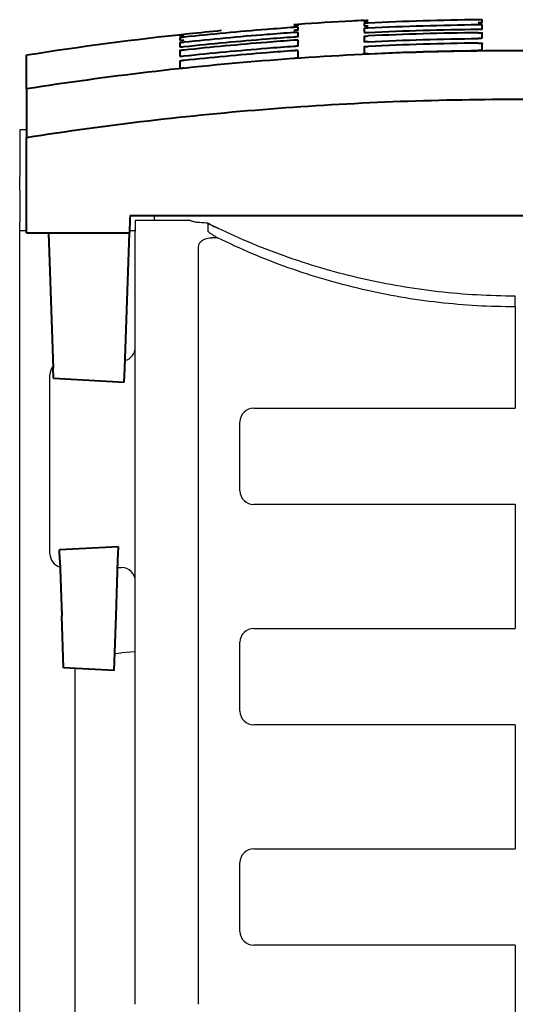
# Model space of a CAD drawing. Units: inches. Extents: x 0 to 16.4, y 0 to 11.6.
# Drawn here: x 10 to 10.3, y 9.9 to 10.6 of the extents above; entities that cross this region are included whole.
import ezdxf

# ---------------------------------------------------------------- set-up
doc = ezdxf.new("R2010")
doc.units = ezdxf.units.IN
doc.header["$MEASUREMENT"] = 0
doc.layers.add('BASIC_DEVICE', color=179, linetype='Continuous')
doc.layers.add('COVER', color=5, linetype='Continuous', lineweight=40)

msp = doc.modelspace()

# ---------------------------------------------------------------- linework, layer by layer
at = {"layer": 'BASIC_DEVICE'}
for p, q in [((9.97909, 10.51826), (9.97909, 10.48483)), ((9.98401, 10.51826), (9.97909, 10.51826)), ((9.97909, 10.47502), (9.97909, 10.48483)), ((9.97909, 10.47502), (9.97909, 10.45218)), ((9.97909, 10.44623), (9.97909, 10.45218)), ((10.10124, 10.45337), (10.06176, 10.45337)), ((10.06176, 10.45337), (10.06176, 10.44593)), ((10.07554, 10.45337), (10.07554, 10.45701)), ((9.97909, 10.44623), (9.98401, 10.44623)), ((9.97909, 9.19267), (9.97909, 10.44623)), ((10.33342, 10.39181), (10.33342, 10.31944)), ((10.00074, 10.2153), (10.00074, 10.34326)), ((10.14641, 10.31944), (10.33342, 10.31944)), ((10.13657, 10.26038), (10.13657, 10.30959)), ((10.33342, 10.25054), (10.14641, 10.25054)), ((10.33342, 10.25054), (10.33342, 10.16196)), ((10.04918, 10.20546), (10.05192, 10.20546)), ((10.14641, 10.16196), (10.33342, 10.16196)), ((10.13657, 10.1029), (10.13657, 10.15211)), ((10.04703, 10.14399), (10.05192, 10.14441)), ((10.06176, 10.14527), (10.05192, 10.14441)), ((10.01846, 10.13247), (10.01846, 9.46991)), ((10.33342, 10.09306), (10.14641, 10.09306)), ((10.33342, 10.09306), (10.33342, 10.00448)), ((10.14641, 10.00448), (10.33342, 10.00448)), ((10.13657, 9.94542), (10.13657, 9.99463)), ((10.33342, 9.93558), (10.14641, 9.93558)), ((10.33342, 9.93558), (10.33342, 9.80029))]:
    msp.add_line(p, q, dxfattribs=at)
for centre, start, end in [((10.05192, 10.36294), 284.26357, 0), ((10.01058, 10.34326), 140.56595, 180), ((10.14641, 10.30959), 90, 180), ((10.14641, 10.26038), 180, 270), ((10.01058, 10.2153), 180, 254.78016), ((10.05192, 10.19562), 0, 90), ((10.14641, 10.15211), 90, 180), ((10.0283, 10.13247), 174.22, 180), ((10.14641, 10.1029), 180, 270), ((10.14641, 9.99463), 90, 180), ((10.14641, 9.94542), 180, 270)]:
    msp.add_arc(centre, 0.00984, start, end, dxfattribs=at)
for points, knots in [([(10.11364, 10.45158), (10.11195, 10.45165), (10.11039, 10.45175), (10.10823, 10.45193), (10.10755, 10.45199), (10.10628, 10.45213), (10.10569, 10.45221), (10.10461, 10.45236), (10.10411, 10.45245), (10.10323, 10.45262), (10.10246, 10.4528), (10.10191, 10.45299), (10.10149, 10.45318), (10.10133, 10.45327), (10.10124, 10.45337)], [0, 0, 0, 0, 0.25, 0.25, 0.375, 0.375, 0.5, 0.5, 0.625, 0.625, 0.75, 0.875, 0.875, 1, 1, 1, 1]), ([(10.05764, 10.44629), (10.05808, 10.4463), (10.0585, 10.44632), (10.05933, 10.44634), (10.05974, 10.44636), (10.06046, 10.4464), (10.06077, 10.44642), (10.06126, 10.44646), (10.06145, 10.44648), (10.06166, 10.44651), (10.06178, 10.44652), (10.06176, 10.44661)], [0, 0, 0, 0, 0.173981, 0.173981, 0.380485, 0.380485, 0.58699, 0.58699, 0.793495, 0.793495, 1, 1, 1, 1]), ([(10.11364, 10.44594), (10.11363, 10.44585), (10.11374, 10.44574), (10.11406, 10.44544), (10.11428, 10.44526), (10.11476, 10.44489), (10.11504, 10.44469), (10.11561, 10.44428), (10.11592, 10.44407), (10.11686, 10.44343), (10.11754, 10.44298), (10.11895, 10.44208), (10.11968, 10.44161), (10.12043, 10.44115)], [0, 0, 0, 0, 0.125, 0.125, 0.25, 0.25, 0.375, 0.375, 0.5, 0.5, 0.75, 0.75, 1, 1, 1, 1]), ([(10.33342, 10.39946), (10.32422, 10.39947), (10.31503, 10.39974), (10.29672, 10.40078), (10.28758, 10.40156), (10.26935, 10.40362), (10.26025, 10.4049), (10.24213, 10.40798), (10.23313, 10.40977), (10.21526, 10.41385), (10.20639, 10.41613), (10.18878, 10.4212), (10.18003, 10.42398), (10.15403, 10.43307), (10.13713, 10.44006), (10.12065, 10.44799)], [0, 0, 0, 0, 0.125, 0.125, 0.25, 0.25, 0.375, 0.375, 0.5, 0.5, 0.625, 0.625, 0.75, 0.75, 1, 1, 1, 1]), ([(10.10704, 10.43495), (10.10704, 10.43574), (10.10724, 10.43651), (10.10787, 10.4376), (10.10814, 10.43795), (10.10877, 10.43862), (10.10914, 10.43893), (10.10979, 10.43937), (10.11002, 10.43951), (10.1105, 10.43977), (10.11076, 10.43989), (10.11155, 10.44024), (10.11212, 10.44044), (10.11337, 10.44078), (10.11403, 10.44091), (10.11504, 10.44104), (10.11539, 10.44107), (10.11609, 10.44112), (10.11644, 10.44113), (10.1168, 10.44113)], [0, 0, 0, 0, 0.25, 0.25, 0.375, 0.375, 0.5, 0.5, 0.5625, 0.5625, 0.625, 0.625, 0.75, 0.75, 0.875, 0.875, 0.9375, 0.9375, 1, 1, 1, 1]), ([(10.33342, 10.39181), (10.31515, 10.39179), (10.29692, 10.3928), (10.26052, 10.39692), (10.24236, 10.40002), (10.20612, 10.4084), (10.18841, 10.4136), (10.15381, 10.42592), (10.13692, 10.43305), (10.12043, 10.44115)], [0, 0, 0, 0, 0.25, 0.25, 0.5, 0.5, 0.75, 0.75, 1, 1, 1, 1]), ([(10.10704, 10.33475), (10.10704, 10.33549), (10.10704, 10.33621), (10.10704, 10.33762), (10.10704, 10.33831), (10.10704, 10.34035), (10.10704, 10.34167), (10.10704, 10.34427), (10.10704, 10.34555), (10.10704, 10.34807), (10.10704, 10.3493), (10.10704, 10.35294), (10.10704, 10.3553), (10.10704, 10.35991), (10.10704, 10.36218), (10.10704, 10.36887), (10.10704, 10.37321), (10.10704, 10.38171), (10.10704, 10.38588), (10.10704, 10.39405), (10.10704, 10.39805), (10.10704, 10.40591), (10.10704, 10.40976), (10.10704, 10.41731), (10.10704, 10.421), (10.10704, 10.42638), (10.10704, 10.42814), (10.10704, 10.4316), (10.10704, 10.4333), (10.10704, 10.43495)], [0, 0, 0, 0, 0.015625, 0.015625, 0.03125, 0.03125, 0.0625, 0.0625, 0.09375, 0.09375, 0.125, 0.125, 0.1875, 0.1875, 0.25, 0.25, 0.375, 0.375, 0.5, 0.5, 0.625, 0.625, 0.75, 0.75, 0.875, 0.875, 0.9375, 0.9375, 1, 1, 1, 1]), ([(10.06176, 9.89328), (10.06176, 9.96709), (10.06176, 10.0408), (10.06176, 10.1512), (10.06176, 10.18799), (10.06176, 10.26144), (10.06176, 10.29812), (10.06176, 10.33475)], [0, 0, 0, 0, 0.5, 0.5, 0.75, 0.75, 1, 1, 1, 1]), ([(10.10704, 9.89328), (10.10704, 9.96708), (10.10704, 10.04079), (10.10704, 10.18803), (10.10704, 10.26147), (10.10704, 10.33475)], [0, 0, 0, 0, 0.5, 0.5, 1, 1, 1, 1])]:
    msp.add_open_spline(points, degree=3, knots=knots, dxfattribs=at)
for points in [[(10.12065, 10.44799), (10.11825, 10.44914), (10.11591, 10.45034), (10.11364, 10.45158)], [(10.11364, 10.45158), (10.11364, 10.44973), (10.11364, 10.44785), (10.11364, 10.44593)], [(10.11364, 10.45158), (10.11591, 10.45034), (10.11825, 10.44914), (10.12065, 10.44799)], [(10.06176, 10.33475), (10.06176, 10.36135), (10.06176, 10.44338), (10.06176, 10.44593)], [(10.12043, 10.44115), (10.11922, 10.44114), (10.11801, 10.44114), (10.1168, 10.44113)], [(10.33342, 10.39181), (10.33342, 10.39443), (10.33342, 10.39698), (10.33342, 10.39946)]]:
    msp.add_open_spline(points, degree=3, dxfattribs=at)
at = {"layer": 'COVER'}
for p, q in [((9.98401, 10.45457), (9.98401, 10.51288)), ((9.98401, 10.44472), (9.98401, 10.45457)), ((10.05788, 10.45457), (10.05754, 10.44472)), ((10.05796, 10.45701), (10.05788, 10.45457)), ((10.05796, 10.45701), (10.60887, 10.45701)), ((9.98401, 10.44472), (10.05754, 10.44472)), ((9.99966, 10.44472), (10.00304, 10.34791)), ((10.05415, 10.34791), (10.05754, 10.44472)), ((10.00329, 10.34068), (10.00304, 10.34791)), ((10.05381, 10.33803), (10.05415, 10.34791)), ((10.00329, 10.34068), (10.05381, 10.33803)), ((10.0497, 10.22032), (10.00757, 10.21811)), ((10.00783, 10.21066), (10.00757, 10.21811)), ((10.04936, 10.21066), (10.0497, 10.22032)), ((10.00783, 10.21066), (10.00921, 10.17101)), ((10.04798, 10.17101), (10.04936, 10.21066)), ((10.01051, 10.13388), (10.00921, 10.17101)), ((10.04661, 10.13198), (10.04798, 10.17101)), ((10.04661, 10.13198), (10.01051, 10.13388))]:
    msp.add_line(p, q, dxfattribs=at)
for points, knots in [([(10.17519, 10.59149), (10.16869, 10.59103), (10.14245, 10.58905), (10.11625, 10.5866), (10.09656, 10.5845)], [0, 0, 0, 0, 0.247762, 1, 1, 1, 1]), ([(10.17519, 10.59346), (10.17596, 10.59351), (10.17672, 10.59357), (10.1778, 10.59364), (10.1782, 10.5936), (10.17811, 10.59371)], [0, 0, 0, 0, 0.5, 0.5, 1, 1, 1, 1]), ([(10.17812, 10.59341), (10.17818, 10.59354), (10.1778, 10.59345), (10.17672, 10.59338), (10.17596, 10.59333), (10.17519, 10.59327)], [0, 0, 0, 0, 0.5, 0.5, 1, 1, 1, 1]), ([(10.17519, 10.59245), (10.17596, 10.59251), (10.17672, 10.59256), (10.1778, 10.59265), (10.17817, 10.59262), (10.17812, 10.59274)], [0, 0, 0, 0, 0.5, 0.5, 1, 1, 1, 1]), ([(10.17812, 10.5916), (10.17818, 10.59173), (10.1778, 10.59165), (10.17672, 10.59159), (10.17596, 10.59155), (10.17519, 10.59149)], [0, 0, 0, 0, 0.5, 0.5, 1, 1, 1, 1]), ([(10.22535, 10.59645), (10.22241, 10.59631), (10.20664, 10.59551), (10.19089, 10.59455), (10.17808, 10.59366)], [0, 0, 0, 0, 0.186772, 1, 1, 1, 1]), ([(10.22534, 10.5965), (10.22524, 10.59638), (10.22564, 10.59647), (10.22672, 10.59652), (10.22748, 10.59656), (10.22826, 10.59659)], [0, 0, 0, 0, 0.5, 0.5, 1, 1, 1, 1]), ([(10.22533, 10.59553), (10.22527, 10.59541), (10.22564, 10.59548), (10.22672, 10.59552), (10.22748, 10.59555), (10.22826, 10.59559)], [0, 0, 0, 0, 0.5, 0.5, 1, 1, 1, 1]), ([(10.22533, 10.59267), (10.22527, 10.59254), (10.22564, 10.59261), (10.22672, 10.59263), (10.22748, 10.59266), (10.22826, 10.5927)], [0, 0, 0, 0, 0.5, 0.5, 1, 1, 1, 1]), ([(10.22826, 10.59641), (10.22748, 10.59637), (10.22673, 10.59633), (10.22564, 10.59628), (10.22528, 10.59632), (10.22533, 10.5962)], [0, 0, 0, 0, 0.5, 0.5, 1, 1, 1, 1]), ([(10.22826, 10.59463), (10.22748, 10.59459), (10.22673, 10.59455), (10.22564, 10.59448), (10.22528, 10.59451), (10.22533, 10.59439)], [0, 0, 0, 0, 0.5, 0.5, 1, 1, 1, 1]), ([(10.30982, 10.59688), (10.30987, 10.59701), (10.3095, 10.59695), (10.30842, 10.59696), (10.30766, 10.59696), (10.30688, 10.59695)], [0, 0, 0, 0, 0.5, 0.5, 1, 1, 1, 1]), ([(10.30688, 10.59502), (10.30708, 10.59502), (10.30727, 10.59502), (10.30764, 10.59503), (10.30783, 10.59503), (10.30818, 10.59504), (10.30835, 10.59505), (10.30867, 10.59505), (10.30882, 10.59506), (10.30923, 10.59507), (10.30945, 10.59509), (10.30969, 10.5951), (10.30987, 10.59505), (10.30981, 10.59518)], [0, 0, 0, 0, 0.125, 0.125, 0.25, 0.25, 0.375, 0.375, 0.5, 0.5, 0.75, 0.75, 1, 1, 1, 1]), ([(10.30982, 10.59319), (10.30987, 10.59331), (10.3095, 10.59327), (10.30842, 10.59329), (10.30766, 10.59329), (10.30688, 10.59328)], [0, 0, 0, 0, 0.5, 0.5, 1, 1, 1, 1]), ([(10.12346, 10.58917), (10.11562, 10.58843), (10.06899, 10.58378), (10.02255, 10.57766), (9.98401, 10.57155)], [0, 0, 0, 0, 0.168161, 1, 1, 1, 1]), ([(10.09363, 10.58523), (10.09358, 10.5851), (10.09395, 10.5852), (10.09503, 10.5853), (10.09579, 10.58538), (10.09656, 10.58546)], [0, 0, 0, 0, 0.5, 0.5, 1, 1, 1, 1]), ([(10.09656, 10.58628), (10.09579, 10.5862), (10.09504, 10.58612), (10.09395, 10.586), (10.09359, 10.58602), (10.09363, 10.5859)], [0, 0, 0, 0, 0.5, 0.5, 1, 1, 1, 1]), ([(10.09656, 10.5845), (10.09579, 10.58442), (10.09504, 10.58433), (10.09395, 10.5842), (10.09359, 10.58421), (10.09363, 10.58409)], [0, 0, 0, 0, 0.5, 0.5, 1, 1, 1, 1]), ([(10.09364, 10.5862), (10.0936, 10.58612), (10.09395, 10.58619), (10.09503, 10.58631), (10.09579, 10.58639), (10.09656, 10.58647)], [0, 0, 0, 0, 0.5, 0.5, 1, 1, 1, 1]), ([(10.17519, 10.58782), (10.16869, 10.58736), (10.14245, 10.58538), (10.11625, 10.58294), (10.09656, 10.58084)], [0, 0, 0, 0, 0.247762, 1, 1, 1, 1]), ([(10.09656, 10.57779), (10.11625, 10.57989), (10.14245, 10.58234), (10.16869, 10.58432), (10.17519, 10.58478)], [0, 0, 0, 0, 0.752238, 1, 1, 1, 1]), ([(10.17519, 10.58956), (10.17538, 10.58957), (10.17557, 10.58959), (10.17595, 10.58962), (10.17613, 10.58963), (10.17649, 10.58966), (10.17666, 10.58967), (10.17698, 10.5897), (10.17713, 10.58972), (10.17753, 10.58976), (10.17775, 10.58978), (10.178, 10.58981), (10.17817, 10.58977), (10.17812, 10.58989)], [0, 0, 0, 0, 0.125, 0.125, 0.25, 0.25, 0.375, 0.375, 0.5, 0.5, 0.75, 0.75, 1, 1, 1, 1]), ([(10.17812, 10.5879), (10.17814, 10.58799), (10.1778, 10.58796), (10.17672, 10.58792), (10.17596, 10.58788), (10.17519, 10.58782)], [0, 0, 0, 0, 0.5, 0.5, 1, 1, 1, 1]), ([(10.17519, 10.58478), (10.17538, 10.58479), (10.17557, 10.58481), (10.17595, 10.58484), (10.17613, 10.58485), (10.17649, 10.58488), (10.17666, 10.5849), (10.17698, 10.58493), (10.17713, 10.58495), (10.17753, 10.58499), (10.17775, 10.58502), (10.178, 10.58506), (10.17817, 10.58503), (10.17812, 10.58515)], [0, 0, 0, 0, 0.125, 0.125, 0.25, 0.25, 0.375, 0.375, 0.5, 0.5, 0.75, 0.75, 1, 1, 1, 1]), ([(10.22826, 10.59096), (10.22806, 10.59095), (10.22787, 10.59094), (10.2275, 10.59092), (10.22731, 10.59091), (10.22696, 10.59089), (10.22679, 10.59088), (10.22647, 10.59086), (10.22632, 10.59084), (10.22591, 10.59081), (10.2257, 10.59079), (10.22545, 10.59076), (10.22528, 10.5908), (10.22533, 10.59068)], [0, 0, 0, 0, 0.125, 0.125, 0.25, 0.25, 0.375, 0.375, 0.5, 0.5, 0.75, 0.75, 1, 1, 1, 1]), ([(10.22532, 10.58792), (10.22531, 10.58783), (10.22564, 10.58785), (10.22672, 10.58786), (10.22748, 10.58788), (10.22826, 10.58792)], [0, 0, 0, 0, 0.5, 0.5, 1, 1, 1, 1]), ([(10.22532, 10.5851), (10.22531, 10.58519), (10.22564, 10.58521), (10.22672, 10.58532), (10.22748, 10.58537), (10.22826, 10.5854)], [0, 0, 0, 0, 0.5, 0.5, 1, 1, 1, 1]), ([(10.30688, 10.59024), (10.30708, 10.59024), (10.30727, 10.59024), (10.30764, 10.59025), (10.30783, 10.59026), (10.30818, 10.59027), (10.30835, 10.59027), (10.30867, 10.59028), (10.30882, 10.59029), (10.30923, 10.59031), (10.30945, 10.59033), (10.30969, 10.59035), (10.30986, 10.59031), (10.30981, 10.59043)], [0, 0, 0, 0, 0.125, 0.125, 0.25, 0.25, 0.375, 0.375, 0.5, 0.5, 0.75, 0.75, 1, 1, 1, 1]), ([(10.30688, 10.58772), (10.30708, 10.58773), (10.30727, 10.58773), (10.30764, 10.58773), (10.30783, 10.58773), (10.30818, 10.58773), (10.30835, 10.58772), (10.30867, 10.58772), (10.30882, 10.58771), (10.30923, 10.5877), (10.30945, 10.58769), (10.3097, 10.58766), (10.30987, 10.58771), (10.30981, 10.58758)], [0, 0, 0, 0, 0.125, 0.125, 0.25, 0.25, 0.375, 0.375, 0.5, 0.5, 0.75, 0.75, 1, 1, 1, 1]), ([(10.09363, 10.58237), (10.09357, 10.58224), (10.09395, 10.58233), (10.09503, 10.58242), (10.09579, 10.58249), (10.09656, 10.58257)], [0, 0, 0, 0, 0.5, 0.5, 1, 1, 1, 1]), ([(10.09656, 10.58084), (10.09637, 10.58081), (10.09618, 10.58079), (10.09581, 10.58075), (10.09562, 10.58073), (10.09527, 10.58069), (10.0951, 10.58067), (10.09478, 10.58062), (10.09463, 10.5806), (10.09422, 10.58055), (10.094, 10.58051), (10.09375, 10.58047), (10.09359, 10.5805), (10.09363, 10.58038)], [0, 0, 0, 0, 0.125, 0.125, 0.25, 0.25, 0.375, 0.375, 0.5, 0.5, 0.75, 0.75, 1, 1, 1, 1]), ([(10.09363, 10.57762), (10.09361, 10.57753), (10.09395, 10.57757), (10.09503, 10.57764), (10.09579, 10.57771), (10.09656, 10.57779)], [0, 0, 0, 0, 0.5, 0.5, 1, 1, 1, 1]), ([(10.17519, 10.58227), (10.16869, 10.5818), (10.14245, 10.57982), (10.11625, 10.57738), (10.09656, 10.57528)], [0, 0, 0, 0, 0.247762, 1, 1, 1, 1]), ([(10.09656, 10.57112), (10.11625, 10.57322), (10.14245, 10.57567), (10.16869, 10.57765), (10.17519, 10.57811)], [0, 0, 0, 0, 0.752238, 1, 1, 1, 1]), ([(10.17812, 10.58231), (10.17814, 10.58241), (10.1778, 10.58239), (10.17672, 10.58236), (10.17596, 10.58232), (10.17519, 10.58227)], [0, 0, 0, 0, 0.5, 0.5, 1, 1, 1, 1]), ([(10.17519, 10.57811), (10.17538, 10.57812), (10.17557, 10.57814), (10.17595, 10.57817), (10.17614, 10.57819), (10.17649, 10.57822), (10.17666, 10.57823), (10.17698, 10.57827), (10.17713, 10.57829), (10.17753, 10.57834), (10.17775, 10.57837), (10.17801, 10.57842), (10.17816, 10.5784), (10.17812, 10.57851)], [0, 0, 0, 0, 0.125, 0.125, 0.25, 0.25, 0.375, 0.375, 0.5, 0.5, 0.75, 0.75, 1, 1, 1, 1]), ([(10.22826, 10.58125), (10.22806, 10.58124), (10.22787, 10.58123), (10.2275, 10.58122), (10.22731, 10.58121), (10.22696, 10.5812), (10.22679, 10.5812), (10.22647, 10.58119), (10.22632, 10.58119), (10.22591, 10.5812), (10.2257, 10.5812), (10.22544, 10.58122), (10.22527, 10.58118), (10.22533, 10.5813)], [0, 0, 0, 0, 0.125, 0.125, 0.25, 0.25, 0.375, 0.375, 0.5, 0.5, 0.75, 0.75, 1, 1, 1, 1]), ([(10.22532, 10.57764), (10.22532, 10.57735), (10.22532, 10.57579), (10.22532, 10.57414), (10.22532, 10.57274)], [0, 0, 0, 0, 0.190526, 1, 1, 1, 1]), ([(10.22533, 10.57766), (10.2254, 10.57773), (10.22549, 10.5777), (10.22558, 10.57772), (10.22567, 10.57774), (10.22576, 10.57775), (10.22585, 10.57777), (10.22594, 10.57778), (10.22603, 10.57779), (10.22645, 10.57783), (10.22678, 10.57786), (10.22748, 10.57791), (10.22787, 10.57794), (10.22826, 10.57796)], [0, 0, 0, 0, 0.125, 0.125, 0.25, 0.25, 0.375, 0.375, 0.5, 0.5, 0.75, 0.75, 1, 1, 1, 1]), ([(10.30982, 10.58378), (10.30983, 10.58369), (10.3095, 10.58367), (10.30842, 10.5836), (10.30766, 10.58358), (10.30688, 10.58357)], [0, 0, 0, 0, 0.5, 0.5, 1, 1, 1, 1]), ([(10.30688, 10.58028), (10.30708, 10.58028), (10.30727, 10.58028), (10.30764, 10.58028), (10.30783, 10.58028), (10.30818, 10.58027), (10.30835, 10.58027), (10.30867, 10.58026), (10.30882, 10.58026), (10.30923, 10.58024), (10.30945, 10.58022), (10.3097, 10.58019), (10.30986, 10.58022), (10.30981, 10.5801)], [0, 0, 0, 0, 0.125, 0.125, 0.25, 0.25, 0.375, 0.375, 0.5, 0.5, 0.75, 0.75, 1, 1, 1, 1]), ([(10.30982, 10.57523), (10.30982, 10.57663), (10.30982, 10.57829), (10.30982, 10.57984), (10.30982, 10.58014)], [0, 0, 0, 0, 0.809474, 1, 1, 1, 1]), ([(10.68282, 10.54753), (10.62503, 10.5566), (10.56697, 10.5634), (10.45034, 10.57249), (10.39192, 10.57476), (10.30418, 10.57477), (10.27494, 10.5742), (10.21653, 10.57192), (10.18735, 10.57022), (10.12904, 10.56568), (10.09993, 10.56284), (10.04187, 10.55603), (10.0129, 10.55206), (9.98401, 10.54753)], [0, 0, 0, 0, 0.25, 0.25, 0.5, 0.5, 0.625, 0.625, 0.75, 0.75, 0.875, 0.875, 1, 1, 1, 1]), ([(9.98401, 10.54765), (9.98401, 10.54912), (9.98401, 10.56431), (9.98401, 10.57151), (9.98401, 10.5716)], [0, 0, 0, 0, 0.092225, 1, 1, 1, 1]), ([(10.09656, 10.57528), (10.09637, 10.57526), (10.09618, 10.57524), (10.09581, 10.57519), (10.09562, 10.57517), (10.09527, 10.57513), (10.0951, 10.5751), (10.09478, 10.57506), (10.09463, 10.57504), (10.09422, 10.57498), (10.094, 10.57494), (10.09375, 10.57488), (10.09359, 10.5749), (10.09363, 10.57479)], [0, 0, 0, 0, 0.125, 0.125, 0.25, 0.25, 0.375, 0.375, 0.5, 0.5, 0.75, 0.75, 1, 1, 1, 1]), ([(10.09363, 10.57099), (10.09361, 10.57089), (10.09395, 10.57092), (10.09503, 10.57098), (10.09579, 10.57104), (10.09656, 10.57112)], [0, 0, 0, 0, 0.5, 0.5, 1, 1, 1, 1]), ([(10.17519, 10.57482), (10.16869, 10.57436), (10.14245, 10.57238), (10.11625, 10.56993), (10.09656, 10.56783)], [0, 0, 0, 0, 0.247762, 1, 1, 1, 1]), ([(10.17812, 10.57487), (10.17806, 10.57496), (10.17796, 10.57489), (10.17787, 10.5749), (10.17778, 10.57491), (10.17769, 10.57491), (10.1776, 10.57491), (10.17751, 10.57492), (10.17742, 10.57492), (10.17699, 10.57491), (10.17667, 10.5749), (10.17596, 10.57487), (10.17558, 10.57485), (10.17519, 10.57482)], [0, 0, 0, 0, 0.125, 0.125, 0.25, 0.25, 0.375, 0.375, 0.5, 0.5, 0.75, 0.75, 1, 1, 1, 1]), ([(10.17519, 10.56955), (10.17538, 10.56956), (10.17557, 10.56958), (10.17595, 10.56961), (10.17614, 10.56962), (10.17649, 10.56966), (10.17666, 10.56968), (10.17698, 10.56971), (10.17713, 10.56973), (10.17753, 10.56979), (10.17775, 10.56982), (10.17801, 10.56988), (10.17816, 10.56987), (10.17812, 10.56999)], [0, 0, 0, 0, 0.125, 0.125, 0.25, 0.25, 0.375, 0.375, 0.5, 0.5, 0.75, 0.75, 1, 1, 1, 1]), ([(10.17812, 10.56995), (10.17812, 10.57135), (10.17812, 10.573), (10.17812, 10.57456), (10.17812, 10.57485)], [0, 0, 0, 0, 0.809474, 1, 1, 1, 1]), ([(10.22826, 10.57268), (10.22806, 10.57267), (10.22787, 10.57267), (10.2275, 10.57265), (10.22731, 10.57265), (10.22696, 10.57264), (10.22679, 10.57264), (10.22647, 10.57264), (10.22632, 10.57264), (10.22591, 10.57265), (10.22569, 10.57266), (10.22544, 10.57269), (10.22528, 10.57265), (10.22533, 10.57277)], [0, 0, 0, 0, 0.125, 0.125, 0.25, 0.25, 0.375, 0.375, 0.5, 0.5, 0.75, 0.75, 1, 1, 1, 1]), ([(10.30981, 10.57522), (10.30975, 10.57514), (10.30965, 10.57517), (10.30956, 10.57515), (10.30947, 10.57514), (10.30938, 10.57513), (10.30929, 10.57512), (10.3092, 10.57511), (10.30911, 10.5751), (10.30869, 10.57506), (10.30836, 10.57505), (10.30766, 10.57502), (10.30727, 10.57501), (10.30688, 10.575)], [0, 0, 0, 0, 0.125, 0.125, 0.25, 0.25, 0.375, 0.375, 0.5, 0.5, 0.75, 0.75, 1, 1, 1, 1]), ([(10.09656, 10.56783), (10.09637, 10.56781), (10.09618, 10.56779), (10.09581, 10.56774), (10.09562, 10.56772), (10.09527, 10.56767), (10.0951, 10.56765), (10.09478, 10.5676), (10.09463, 10.56758), (10.09422, 10.56751), (10.094, 10.56747), (10.09375, 10.56741), (10.0936, 10.56742), (10.09363, 10.5673)], [0, 0, 0, 0, 0.125, 0.125, 0.25, 0.25, 0.375, 0.375, 0.5, 0.5, 0.75, 0.75, 1, 1, 1, 1]), ([(10.09363, 10.56734), (10.09363, 10.56705), (10.09363, 10.56549), (10.09363, 10.56384), (10.09363, 10.56244)], [0, 0, 0, 0, 0.190526, 1, 1, 1, 1]), ([(10.09364, 10.56242), (10.09369, 10.56233), (10.09379, 10.5624), (10.09389, 10.56239), (10.09398, 10.56239), (10.09407, 10.56238), (10.09416, 10.56238), (10.09425, 10.56239), (10.09434, 10.56239), (10.09476, 10.56241), (10.09509, 10.56243), (10.09579, 10.56248), (10.09618, 10.56252), (10.09656, 10.56256)], [0, 0, 0, 0, 0.125, 0.125, 0.25, 0.25, 0.375, 0.375, 0.5, 0.5, 0.75, 0.75, 1, 1, 1, 1]), ([(9.98401, 10.54753), (9.98401, 10.54259), (9.98401, 10.53723), (9.98401, 10.52568), (9.98401, 10.51949), (9.98401, 10.51288)], [0, 0, 0, 0, 0.5, 0.5, 1, 1, 1, 1]), ([(9.98401, 10.51288), (10.04184, 10.52197), (10.09994, 10.52879), (10.21666, 10.53789), (10.27512, 10.54017), (10.36292, 10.54016), (10.39216, 10.53958), (10.45054, 10.5373), (10.47968, 10.5356), (10.56698, 10.52878), (10.62499, 10.52197), (10.68282, 10.51288)], [0, 0, 0, 0, 0.25, 0.25, 0.5, 0.5, 0.625, 0.625, 0.75, 0.75, 1, 1, 1, 1])]:
    msp.add_open_spline(points, degree=3, knots=knots, dxfattribs=at)
for points in [[(10.17812, 10.5927), (10.17812, 10.59305), (10.17812, 10.5933), (10.17812, 10.59346)], [(10.17812, 10.58984), (10.17812, 10.59054), (10.17812, 10.59114), (10.17812, 10.59164)], [(10.22532, 10.59625), (10.22532, 10.59609), (10.22532, 10.59584), (10.22532, 10.59549)], [(10.22532, 10.59443), (10.22532, 10.59393), (10.22532, 10.59333), (10.22532, 10.59263)], [(10.30688, 10.59695), (10.28066, 10.59664), (10.25445, 10.59586), (10.22826, 10.59463)], [(10.30688, 10.59328), (10.28066, 10.59297), (10.25445, 10.5922), (10.22826, 10.59096)], [(10.30982, 10.59513), (10.30982, 10.59582), (10.30982, 10.59642), (10.30982, 10.59693)], [(10.30982, 10.59039), (10.30982, 10.59143), (10.30982, 10.59237), (10.30982, 10.59322)], [(10.09363, 10.58595), (10.09363, 10.58579), (10.09363, 10.58554), (10.09363, 10.58519)], [(10.09363, 10.58413), (10.09363, 10.58363), (10.09363, 10.58303), (10.09363, 10.58234)], [(10.17812, 10.5851), (10.17812, 10.58614), (10.17812, 10.58709), (10.17812, 10.58793)], [(10.22532, 10.59072), (10.22532, 10.58988), (10.22532, 10.58893), (10.22532, 10.58789)], [(10.22532, 10.58513), (10.22532, 10.58394), (10.22532, 10.58265), (10.22532, 10.58126)], [(10.22826, 10.58792), (10.25445, 10.58915), (10.28066, 10.58993), (10.30688, 10.59024)], [(10.30688, 10.58772), (10.28066, 10.58741), (10.25445, 10.58664), (10.22826, 10.5854)], [(10.30982, 10.58376), (10.30982, 10.58514), (10.30982, 10.58643), (10.30982, 10.58762)], [(10.09363, 10.58043), (10.09363, 10.57958), (10.09363, 10.57863), (10.09363, 10.57759)], [(10.17812, 10.57847), (10.17812, 10.57986), (10.17812, 10.58115), (10.17812, 10.58234)], [(10.22826, 10.58125), (10.25445, 10.58248), (10.28066, 10.58326), (10.30688, 10.58357)], [(10.30688, 10.58028), (10.28066, 10.57996), (10.25445, 10.57919), (10.22826, 10.57796)], [(10.09363, 10.57483), (10.09363, 10.57364), (10.09363, 10.57235), (10.09363, 10.57096)], [(10.22826, 10.57268), (10.25445, 10.57392), (10.28066, 10.57469), (10.30688, 10.575)]]:
    msp.add_open_spline(points, degree=3, dxfattribs=at)

doc.saveas('drawing.dxf')
